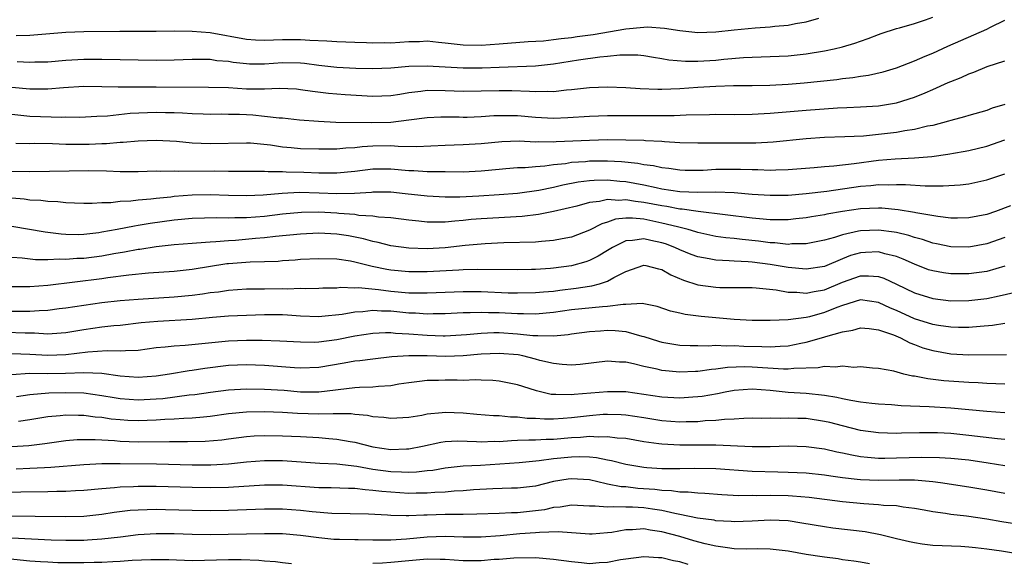
# Model space of a CAD drawing. Units: inches. Extents: x 2607000 to 2610000, y 1479000 to 1482000.
# Drawn here: x 2607924 to 2608033, y 1479228 to 1479288 of the extents above; entities that cross this region are included whole.
import ezdxf

# ---------------------------------------------------------------- set-up
doc = ezdxf.new("R2010")
doc.units = ezdxf.units.IN
doc.header["$MEASUREMENT"] = 0
doc.layers.add('LD26071479_2ft', color=236, linetype='Continuous')

msp = doc.modelspace()

# ---------------------------------------------------------------- linework, layer by layer
at = {"layer": 'LD26071479_2ft'}
for points, elevation in [([(2607923, 1479280.77), (2607925, 1479280.59), (2607927, 1479280.58), (2607928.73, 1479280.73), (2607931, 1479280.87), (2607933, 1479280.85), (2607934.8, 1479280.8), (2607939, 1479280.81), (2607944.78, 1479280.78), (2607947, 1479280.71), (2607949, 1479280.59), (2607950.58, 1479280.58), (2607951, 1479280.56), (2607952.64, 1479280.64), (2607954.56, 1479280.56), (2607955, 1479280.52), (2607956.31, 1479280.31), (2607958.09, 1479280.09), (2607959.95, 1479279.95), (2607963, 1479279.75), (2607965, 1479279.84), (2607966, 1479280), (2607967, 1479280.18), (2607968.33, 1479280.33), (2607969, 1479280.43), (2607971, 1479280.41), (2607973, 1479280.33), (2607975, 1479280.36), (2607977, 1479280.41), (2607978.39, 1479280.39), (2607980.33, 1479280.33), (2607981, 1479280.27), (2607982.31, 1479280.31), (2607983, 1479280.29), (2607984.45, 1479280.45), (2607985, 1479280.49), (2607987, 1479280.72), (2607989, 1479280.8), (2607991, 1479280.73), (2607992.62, 1479280.62), (2607994.55, 1479280.55), (2607995, 1479280.55), (2607997, 1479280.62), (2607999, 1479280.77), (2608001, 1479280.89), (2608002.93, 1479280.93), (2608005, 1479280.94), (2608006.98, 1479280.98), (2608009, 1479281.08), (2608010.77, 1479281.23), (2608012.59, 1479281.41), (2608014.39, 1479281.61), (2608015, 1479281.71), (2608016.17, 1479281.83), (2608017, 1479281.97), (2608017.9, 1479282.1), (2608019.53, 1479282.47), (2608021, 1479282.91), (2608023, 1479283.68), (2608024.18, 1479284.18), (2608025, 1479284.54), (2608026.68, 1479285.32), (2608031, 1479287.19), (2608031.41, 1479287.41), (2608033, 1479288.18)], 10066), ([(2607923.5, 1479286.5), (2607925, 1479286.52), (2607929, 1479286.85), (2607931, 1479286.94), (2607934.98, 1479286.98), (2607939, 1479286.96), (2607941, 1479286.99), (2607943, 1479286.98), (2607945, 1479286.81), (2607949, 1479286.07), (2607950, 1479286), (2607951, 1479285.95), (2607952, 1479286), (2607953, 1479286.03), (2607955, 1479286.05), (2607956.03, 1479285.97), (2607957.9, 1479285.9), (2607959, 1479285.81), (2607961, 1479285.74), (2607962.29, 1479285.71), (2607963, 1479285.67), (2607964.3, 1479285.7), (2607965, 1479285.69), (2607967, 1479285.82), (2607968.17, 1479285.83), (2607969, 1479285.88), (2607970.26, 1479285.74), (2607971, 1479285.69), (2607973, 1479285.46), (2607975, 1479285.42), (2607977, 1479285.55), (2607980.19, 1479285.81), (2607981.91, 1479285.91), (2607983, 1479286.03), (2607983.84, 1479286.16), (2607985, 1479286.26), (2607985.64, 1479286.36), (2607987.41, 1479286.59), (2607991, 1479287.23), (2607993, 1479287.42), (2607993.43, 1479287.43), (2607995.31, 1479287.31), (2607997, 1479287.04), (2607999, 1479286.81), (2608001, 1479286.88), (2608003, 1479287.11), (2608005.33, 1479287.33), (2608007, 1479287.44), (2608007.5, 1479287.5), (2608009, 1479287.64), (2608009.8, 1479287.8), (2608011, 1479288), (2608012.4, 1479288.4)], 10062), ([(2607923.61, 1479283.61), (2607925, 1479283.53), (2607925.55, 1479283.55), (2607927, 1479283.58), (2607929, 1479283.76), (2607931, 1479283.88), (2607933, 1479283.88), (2607935, 1479283.83), (2607939, 1479283.77), (2607941, 1479283.8), (2607943, 1479283.87), (2607943.85, 1479283.85), (2607945, 1479283.85), (2607945.73, 1479283.73), (2607947, 1479283.63), (2607947.53, 1479283.53), (2607949, 1479283.37), (2607949.35, 1479283.35), (2607951, 1479283.34), (2607953, 1479283.48), (2607955, 1479283.45), (2607955.42, 1479283.42), (2607957, 1479283.21), (2607959, 1479282.99), (2607961.13, 1479282.87), (2607963, 1479282.82), (2607965, 1479282.9), (2607967, 1479283.07), (2607969, 1479283.13), (2607973, 1479282.89), (2607975.1, 1479282.9), (2607977, 1479282.98), (2607981, 1479283.12), (2607983, 1479283.33), (2607985.78, 1479283.78), (2607988.14, 1479284.14), (2607989, 1479284.2), (2607990.36, 1479284.36), (2607992.34, 1479284.34), (2607993, 1479284.27), (2607994.08, 1479284.08), (2607995, 1479283.95), (2607995.79, 1479283.79), (2607997.64, 1479283.64), (2607999, 1479283.66), (2608001, 1479283.77), (2608001.88, 1479283.88), (2608004.05, 1479284.05), (2608005, 1479284.1), (2608007, 1479284.15), (2608009, 1479284.25), (2608011, 1479284.46), (2608013, 1479284.78), (2608014.07, 1479285), (2608015, 1479285.22), (2608016.38, 1479285.62), (2608017, 1479285.87), (2608017.85, 1479286.15), (2608019, 1479286.61), (2608019.29, 1479286.71), (2608021, 1479287.26), (2608021.34, 1479287.34), (2608023, 1479287.83), (2608024.22, 1479288.22), (2608025, 1479288.51)], 10064), ([(2607923, 1479277.76), (2607924.36, 1479277.64), (2607925, 1479277.57), (2607928.56, 1479277.44), (2607929, 1479277.46), (2607930.55, 1479277.45), (2607932.43, 1479277.57), (2607933.6, 1479277.6), (2607936.12, 1479277.88), (2607938.04, 1479277.96), (2607939, 1479277.99), (2607940.04, 1479277.96), (2607941, 1479277.95), (2607941.92, 1479277.92), (2607943, 1479277.84), (2607944.2, 1479277.8), (2607945, 1479277.78), (2607946.2, 1479277.8), (2607947, 1479277.79), (2607948.23, 1479277.77), (2607949, 1479277.73), (2607949.7, 1479277.7), (2607951, 1479277.57), (2607952.63, 1479277.37), (2607953, 1479277.35), (2607954.86, 1479277.14), (2607956.98, 1479276.98), (2607958.9, 1479276.9), (2607962.85, 1479276.85), (2607965, 1479276.9), (2607967, 1479277.14), (2607969, 1479277.42), (2607970.53, 1479277.47), (2607972.54, 1479277.46), (2607973, 1479277.45), (2607973.46, 1479277.45), (2607975, 1479277.53), (2607976.38, 1479277.62), (2607977, 1479277.64), (2607979, 1479277.61), (2607981, 1479277.44), (2607983, 1479277.33), (2607984.61, 1479277.39), (2607987, 1479277.55), (2607989, 1479277.63), (2607994.39, 1479277.61), (2607996.38, 1479277.62), (2607997.7, 1479277.7), (2608000.27, 1479277.73), (2608001, 1479277.76), (2608003, 1479277.75), (2608005, 1479277.77), (2608007, 1479277.89), (2608011, 1479278.21), (2608014.46, 1479278.46), (2608015.5, 1479278.5), (2608017, 1479278.58), (2608019, 1479278.71), (2608021, 1479279.02), (2608023, 1479279.65), (2608024.15, 1479280.15), (2608025, 1479280.5), (2608026.73, 1479281.27), (2608027, 1479281.4), (2608028.16, 1479281.84), (2608029, 1479282.25), (2608029.57, 1479282.43), (2608031.04, 1479283.04), (2608033, 1479283.68)], 10068), ([(2608033, 1479278.84), (2608031.58, 1479278.42), (2608031, 1479278.19), (2608029, 1479277.62), (2608028.53, 1479277.47), (2608027, 1479277.08), (2608026.75, 1479277), (2608025, 1479276.53), (2608024.43, 1479276.43), (2608023, 1479276.07), (2608021.92, 1479275.92), (2608021, 1479275.75), (2608019, 1479275.51), (2608017.35, 1479275.35), (2608015.25, 1479275.25), (2608013, 1479275.18), (2608011, 1479275.04), (2608007.32, 1479274.68), (2608005.42, 1479274.58), (2608003.45, 1479274.55), (2607999.44, 1479274.56), (2607999, 1479274.55), (2607997, 1479274.61), (2607995.3, 1479274.7), (2607995, 1479274.73), (2607993.18, 1479274.82), (2607993, 1479274.84), (2607991, 1479274.9), (2607989, 1479274.92), (2607987, 1479274.87), (2607983.29, 1479274.71), (2607983, 1479274.67), (2607981.29, 1479274.71), (2607981, 1479274.69), (2607979.22, 1479274.78), (2607977.28, 1479274.72), (2607975, 1479274.5), (2607973, 1479274.37), (2607971, 1479274.32), (2607967.84, 1479274.16), (2607965.82, 1479274.18), (2607965, 1479274.25), (2607963, 1479274.24), (2607961.83, 1479274.17), (2607961, 1479274.06), (2607959.99, 1479274.01), (2607959, 1479273.91), (2607957, 1479273.89), (2607955, 1479273.95), (2607953.95, 1479274.05), (2607953, 1479274.13), (2607951.67, 1479274.33), (2607949.45, 1479274.55), (2607949, 1479274.57), (2607945, 1479274.48), (2607943, 1479274.56), (2607941.27, 1479274.73), (2607939, 1479274.87), (2607937, 1479274.8), (2607935.36, 1479274.64), (2607935, 1479274.63), (2607933.51, 1479274.49), (2607933, 1479274.49), (2607931.58, 1479274.42), (2607929, 1479274.43), (2607927.51, 1479274.49), (2607925.49, 1479274.51), (2607925, 1479274.5), (2607923.47, 1479274.53)], 10070), ([(2607923, 1479271.45), (2607925, 1479271.43), (2607931.55, 1479271.55), (2607933.5, 1479271.5), (2607935, 1479271.41), (2607937, 1479271.42), (2607939, 1479271.49), (2607939.47, 1479271.47), (2607941, 1479271.49), (2607941.46, 1479271.46), (2607945.49, 1479271.49), (2607947, 1479271.47), (2607949, 1479271.46), (2607949.45, 1479271.45), (2607951, 1479271.46), (2607951.42, 1479271.42), (2607953, 1479271.42), (2607953.39, 1479271.39), (2607955.36, 1479271.36), (2607957, 1479271.29), (2607959, 1479271.27), (2607961, 1479271.46), (2607963, 1479271.72), (2607965, 1479271.73), (2607967, 1479271.53), (2607967.53, 1479271.52), (2607969, 1479271.42), (2607969.44, 1479271.44), (2607971, 1479271.41), (2607973, 1479271.4), (2607975, 1479271.49), (2607977, 1479271.69), (2607977.74, 1479271.74), (2607979, 1479271.85), (2607979.88, 1479271.88), (2607981, 1479271.98), (2607982.05, 1479272.05), (2607983, 1479272.19), (2607984.32, 1479272.32), (2607985, 1479272.44), (2607986.55, 1479272.55), (2607987, 1479272.61), (2607989, 1479272.61), (2607990.52, 1479272.52), (2607992.34, 1479272.34), (2607993, 1479272.21), (2607994.08, 1479272.08), (2607995, 1479271.87), (2607995.79, 1479271.79), (2607997, 1479271.6), (2607997.58, 1479271.58), (2607999, 1479271.56), (2607999.58, 1479271.58), (2608001, 1479271.67), (2608003, 1479271.7), (2608003.7, 1479271.7), (2608005, 1479271.64), (2608005.65, 1479271.65), (2608007, 1479271.59), (2608007.62, 1479271.62), (2608009, 1479271.65), (2608011.88, 1479271.88), (2608013, 1479271.99), (2608014.06, 1479272.06), (2608016.3, 1479272.3), (2608019, 1479272.67), (2608020.83, 1479272.83), (2608023, 1479272.95), (2608024.91, 1479273.09), (2608026.67, 1479273.33), (2608028.37, 1479273.63), (2608029, 1479273.76), (2608031, 1479274.23), (2608033, 1479274.94)], 10072), ([(2607923, 1479268.5), (2607924.39, 1479268.39), (2607925, 1479268.29), (2607926.24, 1479268.24), (2607927, 1479268.13), (2607928.1, 1479268.1), (2607929, 1479267.98), (2607929.97, 1479267.97), (2607931, 1479267.92), (2607931.91, 1479267.91), (2607933, 1479268), (2607934, 1479268), (2607935, 1479268.13), (2607936.19, 1479268.19), (2607937, 1479268.3), (2607938.41, 1479268.41), (2607939, 1479268.49), (2607940.63, 1479268.63), (2607941, 1479268.68), (2607943, 1479268.83), (2607945, 1479268.87), (2607947, 1479268.8), (2607949, 1479268.76), (2607950.84, 1479268.85), (2607952.97, 1479269.03), (2607954.88, 1479269.12), (2607957.06, 1479269.06), (2607959, 1479268.98), (2607960.97, 1479269.03), (2607962.85, 1479269.15), (2607963, 1479269.17), (2607965, 1479269.16), (2607966.59, 1479269), (2607969, 1479268.73), (2607971, 1479268.62), (2607972.63, 1479268.63), (2607974.73, 1479268.73), (2607977, 1479268.88), (2607979, 1479269.04), (2607981.37, 1479269.37), (2607983, 1479269.7), (2607984.05, 1479269.95), (2607985.73, 1479270.27), (2607987, 1479270.43), (2607987.52, 1479270.48), (2607989, 1479270.49), (2607990.34, 1479270.34), (2607991, 1479270.3), (2607993, 1479269.95), (2607994.36, 1479269.64), (2607995, 1479269.52), (2607997, 1479269.22), (2607999, 1479269.14), (2608001, 1479269.16), (2608003, 1479269.1), (2608005, 1479268.93), (2608007, 1479268.79), (2608009, 1479268.81), (2608010.99, 1479268.99), (2608013.26, 1479269.26), (2608017, 1479269.79), (2608018.13, 1479269.87), (2608019, 1479269.98), (2608020.05, 1479269.95), (2608021, 1479270), (2608021.99, 1479269.99), (2608024.16, 1479269.84), (2608025, 1479269.85), (2608026.17, 1479269.83), (2608028.05, 1479269.95), (2608029, 1479270.07), (2608031, 1479270.49), (2608033, 1479271.18)], 10074), ([(2608033.62, 1479267.62), (2608031.95, 1479267), (2608031, 1479266.67), (2608029, 1479266.28), (2608027.74, 1479266.26), (2608027, 1479266.27), (2608025.56, 1479266.44), (2608023.14, 1479266.86), (2608023, 1479266.89), (2608021.19, 1479267.19), (2608019.36, 1479267.36), (2608019, 1479267.36), (2608017, 1479267.28), (2608015, 1479267), (2608013.29, 1479266.71), (2608013, 1479266.63), (2608011.59, 1479266.41), (2608011, 1479266.3), (2608009.83, 1479266.17), (2608009, 1479266.08), (2608007.94, 1479266.06), (2608007, 1479266.08), (2608005.82, 1479266.18), (2608005, 1479266.27), (2607999.01, 1479266.99), (2607997.25, 1479267.25), (2607997, 1479267.25), (2607995.54, 1479267.54), (2607995, 1479267.61), (2607993, 1479268.01), (2607992.1, 1479268.1), (2607991, 1479268.3), (2607990.23, 1479268.23), (2607989, 1479268.32), (2607988.11, 1479268.11), (2607987, 1479267.99), (2607985.6, 1479267.6), (2607983.02, 1479266.98), (2607981.35, 1479266.65), (2607979.55, 1479266.45), (2607975, 1479266.19), (2607973.9, 1479266.1), (2607973, 1479266), (2607972.06, 1479265.94), (2607971, 1479265.8), (2607970.17, 1479265.83), (2607969, 1479265.8), (2607968.08, 1479265.92), (2607967, 1479266.02), (2607965, 1479266.28), (2607963.63, 1479266.37), (2607963, 1479266.47), (2607961.43, 1479266.57), (2607961, 1479266.65), (2607959.22, 1479266.78), (2607959, 1479266.81), (2607957, 1479266.92), (2607955.1, 1479266.9), (2607953, 1479266.71), (2607951, 1479266.45), (2607949, 1479266.29), (2607947.72, 1479266.28), (2607947, 1479266.24), (2607945.72, 1479266.28), (2607943, 1479266.23), (2607941, 1479266.04), (2607938.33, 1479265.67), (2607937, 1479265.44), (2607936.61, 1479265.39), (2607934.67, 1479265), (2607933, 1479264.69), (2607932.64, 1479264.64), (2607931, 1479264.44), (2607930.43, 1479264.43), (2607929, 1479264.45), (2607928.48, 1479264.48), (2607926.7, 1479264.7), (2607923, 1479265.32)], 10076), ([(2608033, 1479264.1), (2608031, 1479263.41), (2608029, 1479263.06), (2608027, 1479263.08), (2608025.42, 1479263.42), (2608025, 1479263.49), (2608023.88, 1479263.88), (2608023, 1479264.11), (2608022.35, 1479264.35), (2608021, 1479264.66), (2608020.72, 1479264.72), (2608019, 1479264.94), (2608017, 1479264.86), (2608016.8, 1479264.8), (2608015, 1479264.42), (2608014.13, 1479264.13), (2608013, 1479263.83), (2608011, 1479263.43), (2608009.4, 1479263.4), (2608009, 1479263.36), (2608007.53, 1479263.53), (2608007, 1479263.53), (2608005.71, 1479263.71), (2608003.89, 1479263.89), (2608003, 1479264), (2608002.09, 1479264.09), (2608001, 1479264.24), (2607999, 1479264.67), (2607998.76, 1479264.76), (2607997.92, 1479265), (2607996.72, 1479265.28), (2607995, 1479265.72), (2607993, 1479266.13), (2607991.74, 1479266.26), (2607991, 1479266.25), (2607989.87, 1479266.13), (2607989, 1479265.81), (2607988.37, 1479265.63), (2607987, 1479264.92), (2607985, 1479264.17), (2607983.98, 1479263.98), (2607983, 1479263.77), (2607981.67, 1479263.67), (2607981, 1479263.6), (2607977.51, 1479263.51), (2607975.42, 1479263.42), (2607973.23, 1479263.23), (2607971.02, 1479262.98), (2607969, 1479262.87), (2607967, 1479262.93), (2607965, 1479263.2), (2607963.57, 1479263.57), (2607963, 1479263.66), (2607961.96, 1479263.96), (2607960.29, 1479264.29), (2607959, 1479264.5), (2607957, 1479264.59), (2607955, 1479264.5), (2607952.23, 1479264.23), (2607951, 1479264.07), (2607950, 1479264), (2607947.8, 1479263.8), (2607947, 1479263.76), (2607945.62, 1479263.62), (2607945, 1479263.6), (2607943.48, 1479263.48), (2607943, 1479263.47), (2607941, 1479263.31), (2607939, 1479263.08), (2607937.21, 1479262.79), (2607937, 1479262.77), (2607935.51, 1479262.49), (2607934.3, 1479262.3), (2607933, 1479262.05), (2607931, 1479261.8), (2607930.22, 1479261.78), (2607929, 1479261.68), (2607928.28, 1479261.72), (2607927, 1479261.66), (2607925.65, 1479261.65), (2607924.18, 1479261.82), (2607923, 1479261.9)], 10078), ([(2608033, 1479260.93), (2608031, 1479260.37), (2608029, 1479260.09), (2608027, 1479260.08), (2608026.19, 1479260.19), (2608025, 1479260.41), (2608024.55, 1479260.55), (2608023, 1479261.15), (2608021.73, 1479261.73), (2608021, 1479262), (2608019.69, 1479262.31), (2608019, 1479262.52), (2608017.56, 1479262.44), (2608017, 1479262.43), (2608015.89, 1479262.11), (2608015, 1479261.77), (2608013, 1479260.92), (2608011, 1479260.6), (2608009, 1479260.79), (2608007, 1479261.14), (2608005, 1479261.38), (2608004.58, 1479261.42), (2608003, 1479261.49), (2608002.46, 1479261.54), (2608001, 1479261.59), (2608000.25, 1479261.75), (2607999, 1479261.96), (2607998.24, 1479262.24), (2607997, 1479262.75), (2607996.46, 1479263), (2607995.41, 1479263.41), (2607995, 1479263.54), (2607993.78, 1479263.78), (2607993, 1479263.97), (2607991.77, 1479263.77), (2607991, 1479263.75), (2607989.54, 1479263), (2607989, 1479262.66), (2607987.96, 1479262.04), (2607987, 1479261.58), (2607986.57, 1479261.43), (2607985, 1479260.99), (2607983, 1479260.72), (2607982.69, 1479260.69), (2607981, 1479260.58), (2607980.57, 1479260.57), (2607979, 1479260.55), (2607974.56, 1479260.56), (2607973, 1479260.53), (2607972.51, 1479260.51), (2607969, 1479260.32), (2607967, 1479260.3), (2607965, 1479260.5), (2607964.56, 1479260.56), (2607962.91, 1479260.91), (2607961, 1479261.39), (2607960.51, 1479261.49), (2607959, 1479261.72), (2607957, 1479261.77), (2607955, 1479261.67), (2607954.39, 1479261.61), (2607953, 1479261.52), (2607952.53, 1479261.47), (2607951, 1479261.42), (2607949.4, 1479261.4), (2607947, 1479261.21), (2607946.81, 1479261.19), (2607943, 1479260.56), (2607941, 1479260.36), (2607938.17, 1479260.17), (2607935.96, 1479259.96), (2607933.65, 1479259.65), (2607933, 1479259.54), (2607927, 1479258.81), (2607925, 1479258.64), (2607923, 1479258.66)], 10080), ([(2607923, 1479255.95), (2607923.96, 1479255.96), (2607925, 1479255.95), (2607926.05, 1479256.05), (2607927, 1479256.07), (2607928.25, 1479256.25), (2607929, 1479256.33), (2607931, 1479256.63), (2607933, 1479256.91), (2607935, 1479257.14), (2607937, 1479257.3), (2607941, 1479257.53), (2607943, 1479257.73), (2607944.13, 1479257.87), (2607945, 1479258.01), (2607945.89, 1479258.11), (2607947, 1479258.29), (2607949, 1479258.42), (2607949.56, 1479258.44), (2607951, 1479258.44), (2607953, 1479258.46), (2607953.55, 1479258.45), (2607955, 1479258.49), (2607955.52, 1479258.48), (2607957, 1479258.52), (2607957.46, 1479258.54), (2607959, 1479258.56), (2607959.4, 1479258.6), (2607961, 1479258.56), (2607961.42, 1479258.58), (2607963.63, 1479258.37), (2607965, 1479258.18), (2607967, 1479257.99), (2607968.02, 1479257.98), (2607969, 1479257.99), (2607971, 1479258.08), (2607973, 1479258.13), (2607975, 1479258.12), (2607978, 1479258), (2607979, 1479257.99), (2607981, 1479258.01), (2607981.9, 1479258.1), (2607983, 1479258.19), (2607983.71, 1479258.29), (2607985.5, 1479258.5), (2607987, 1479258.74), (2607987.24, 1479258.76), (2607988.1, 1479259), (2607989, 1479259.29), (2607989.69, 1479259.69), (2607991, 1479260.35), (2607993, 1479261.05), (2607993.24, 1479261), (2607994.63, 1479260.63), (2607995, 1479260.56), (2607995.99, 1479259.99), (2607997.39, 1479259.39), (2607999, 1479258.87), (2608001, 1479258.61), (2608001.41, 1479258.59), (2608005, 1479258.57), (2608005.44, 1479258.56), (2608007.67, 1479258.33), (2608009, 1479258.08), (2608009.94, 1479258.06), (2608011, 1479257.94), (2608011.86, 1479258.14), (2608013, 1479258.31), (2608015, 1479259.16), (2608017, 1479259.88), (2608017.89, 1479259.89), (2608019, 1479259.81), (2608019.6, 1479259.6), (2608021, 1479258.95), (2608023, 1479257.98), (2608025, 1479257.35), (2608027, 1479257.12), (2608029, 1479257.14), (2608031, 1479257.37), (2608032.36, 1479257.64), (2608033.97, 1479258.03)], 10082), ([(2608033, 1479254.58), (2608031.64, 1479254.36), (2608030.27, 1479254.27), (2608029, 1479254.14), (2608027.86, 1479254.14), (2608027, 1479254.17), (2608025.63, 1479254.37), (2608025, 1479254.48), (2608023, 1479255.12), (2608021, 1479256.04), (2608020.31, 1479256.31), (2608019, 1479256.93), (2608017, 1479257.2), (2608015, 1479256.6), (2608014.37, 1479256.37), (2608013, 1479255.8), (2608011.34, 1479255.34), (2608011, 1479255.26), (2608009, 1479255), (2608007, 1479254.92), (2608005, 1479254.94), (2608003, 1479255.02), (2607999.37, 1479255.37), (2607997.58, 1479255.58), (2607997, 1479255.73), (2607995.96, 1479255.96), (2607994.48, 1479256.48), (2607992.82, 1479256.82), (2607991, 1479256.71), (2607990.71, 1479256.71), (2607989, 1479256.47), (2607988.44, 1479256.44), (2607985, 1479256.09), (2607983, 1479255.8), (2607981, 1479255.62), (2607979.67, 1479255.67), (2607979, 1479255.67), (2607977, 1479255.78), (2607975.79, 1479255.79), (2607975, 1479255.82), (2607973.76, 1479255.76), (2607973, 1479255.76), (2607971, 1479255.67), (2607969.67, 1479255.67), (2607969, 1479255.64), (2607967.73, 1479255.73), (2607967, 1479255.74), (2607965, 1479255.95), (2607963.97, 1479255.97), (2607963, 1479256.05), (2607961.9, 1479255.9), (2607961, 1479255.86), (2607959.59, 1479255.59), (2607957.36, 1479255.36), (2607957, 1479255.35), (2607955, 1479255.42), (2607953.53, 1479255.53), (2607953, 1479255.54), (2607951, 1479255.54), (2607949, 1479255.48), (2607947, 1479255.39), (2607945.25, 1479255.25), (2607943, 1479255.05), (2607939.2, 1479254.8), (2607937.35, 1479254.65), (2607935, 1479254.39), (2607934.33, 1479254.33), (2607933, 1479254.18), (2607931, 1479253.89), (2607929, 1479253.57), (2607928.49, 1479253.51), (2607927, 1479253.43), (2607925.52, 1479253.52), (2607924.49, 1479253.51), (2607922.4, 1479253.6)], 10084), ([(2607923, 1479251.28), (2607925, 1479251.21), (2607927, 1479251.09), (2607929, 1479251.15), (2607931.44, 1479251.44), (2607933.59, 1479251.59), (2607935, 1479251.55), (2607935.61, 1479251.61), (2607937, 1479251.65), (2607939, 1479251.92), (2607940, 1479252), (2607941, 1479252.13), (2607942.2, 1479252.2), (2607947, 1479252.68), (2607949, 1479252.75), (2607950.75, 1479252.75), (2607952.69, 1479252.69), (2607955, 1479252.55), (2607956.53, 1479252.53), (2607957, 1479252.55), (2607959, 1479252.83), (2607961, 1479253.24), (2607963, 1479253.54), (2607964.4, 1479253.6), (2607965, 1479253.58), (2607965.52, 1479253.52), (2607967, 1479253.44), (2607969, 1479253.29), (2607970.77, 1479253.23), (2607971, 1479253.23), (2607973.36, 1479253.37), (2607975, 1479253.53), (2607976.41, 1479253.59), (2607977, 1479253.58), (2607979, 1479253.45), (2607980.73, 1479253.27), (2607981, 1479253.26), (2607981.28, 1479253.28), (2607983, 1479253.23), (2607984.63, 1479253.37), (2607985, 1479253.44), (2607987, 1479253.71), (2607988.2, 1479253.8), (2607989, 1479253.84), (2607989.82, 1479253.82), (2607991, 1479253.7), (2607992.8, 1479253.2), (2607993, 1479253.17), (2607994.63, 1479252.63), (2607995, 1479252.53), (2607997, 1479252.2), (2607998.15, 1479252.15), (2607999, 1479252.15), (2608000.12, 1479252.12), (2608001, 1479252.18), (2608002.12, 1479252.12), (2608003, 1479252.15), (2608004.09, 1479252.09), (2608006.06, 1479252.06), (2608007, 1479252), (2608008.09, 1479252.09), (2608009, 1479252.11), (2608010.41, 1479252.41), (2608011, 1479252.51), (2608012.93, 1479253.07), (2608013.15, 1479253.15), (2608015, 1479253.68), (2608016.14, 1479253.86), (2608017, 1479254.11), (2608017.96, 1479254.04), (2608019, 1479253.9), (2608020.67, 1479253.33), (2608021.44, 1479253), (2608022.45, 1479252.45), (2608023, 1479252.27), (2608023.91, 1479251.91), (2608025, 1479251.59), (2608027, 1479251.22), (2608029, 1479251.12), (2608033.17, 1479251.17)], 10086), ([(2608033, 1479247.89), (2608031, 1479247.96), (2608030.03, 1479248.03), (2608029, 1479248.07), (2608026.24, 1479248.24), (2608024.45, 1479248.45), (2608023, 1479248.75), (2608022.78, 1479248.78), (2608021.82, 1479249), (2608020.7, 1479249.3), (2608019, 1479249.61), (2608018.35, 1479249.65), (2608017, 1479249.78), (2608016.26, 1479249.74), (2608015, 1479249.87), (2608014.23, 1479249.77), (2608013, 1479249.85), (2608012.3, 1479249.7), (2608009.62, 1479249.62), (2608009, 1479249.53), (2608008.48, 1479249.52), (2608005, 1479249.77), (2608004.21, 1479249.79), (2608002.29, 1479249.71), (2608001, 1479249.53), (2608000.5, 1479249.5), (2607999, 1479249.28), (2607998.72, 1479249.28), (2607997, 1479249.19), (2607995, 1479249.38), (2607994.47, 1479249.53), (2607993, 1479249.84), (2607991.86, 1479250.14), (2607991, 1479250.31), (2607990.33, 1479250.33), (2607989, 1479250.43), (2607985.95, 1479250.05), (2607985, 1479249.99), (2607983.96, 1479250.04), (2607983, 1479250.16), (2607981.49, 1479250.51), (2607981, 1479250.65), (2607979.62, 1479251), (2607979.11, 1479251.11), (2607977, 1479251.29), (2607975, 1479251.2), (2607973, 1479251.01), (2607971.07, 1479250.93), (2607969, 1479251.01), (2607967, 1479251.03), (2607965.11, 1479250.89), (2607963, 1479250.65), (2607961.54, 1479250.46), (2607961, 1479250.41), (2607959.81, 1479250.19), (2607957, 1479249.72), (2607955, 1479249.65), (2607954.31, 1479249.69), (2607951, 1479249.94), (2607949, 1479250.01), (2607947, 1479249.93), (2607944.39, 1479249.61), (2607943, 1479249.4), (2607942.64, 1479249.36), (2607940.47, 1479249), (2607939, 1479248.78), (2607937, 1479248.61), (2607935, 1479248.76), (2607933, 1479249.04), (2607931, 1479249.13), (2607928.95, 1479249.05), (2607927, 1479249.02), (2607924.96, 1479249.04), (2607923, 1479248.91)], 10088), ([(2608033, 1479244.72), (2608031, 1479244.86), (2608027, 1479245.22), (2608024.62, 1479245.38), (2608021.49, 1479245.49), (2608020.42, 1479245.58), (2608019, 1479245.66), (2608018.27, 1479245.73), (2608017, 1479245.88), (2608015.95, 1479246.05), (2608015, 1479246.25), (2608014.4, 1479246.4), (2608013, 1479246.63), (2608011, 1479246.83), (2608009, 1479246.96), (2608007, 1479247.18), (2608005, 1479247.32), (2608003, 1479247.18), (2608002, 1479247), (2608001.18, 1479246.82), (2607999.48, 1479246.52), (2607999, 1479246.46), (2607998.43, 1479246.43), (2607997, 1479246.32), (2607995, 1479246.44), (2607993, 1479246.75), (2607991, 1479247.02), (2607989, 1479247.04), (2607985.28, 1479246.72), (2607985, 1479246.68), (2607983.25, 1479246.75), (2607983, 1479246.73), (2607982.75, 1479246.75), (2607981.12, 1479247.12), (2607979.6, 1479247.6), (2607979, 1479247.82), (2607977, 1479248.22), (2607976.29, 1479248.29), (2607975, 1479248.31), (2607974.35, 1479248.35), (2607973, 1479248.3), (2607972.32, 1479248.32), (2607971, 1479248.31), (2607970.28, 1479248.28), (2607969, 1479248.29), (2607968.17, 1479248.17), (2607967, 1479248.04), (2607965.87, 1479247.87), (2607965, 1479247.7), (2607963.63, 1479247.63), (2607963, 1479247.56), (2607961.52, 1479247.52), (2607961, 1479247.48), (2607957, 1479246.99), (2607955, 1479247), (2607953.16, 1479247.16), (2607951, 1479247.29), (2607949, 1479247.33), (2607947, 1479247.23), (2607945.03, 1479246.97), (2607943.29, 1479246.71), (2607942.65, 1479246.65), (2607939.73, 1479246.27), (2607939, 1479246.21), (2607937, 1479246.11), (2607935, 1479246.26), (2607934.36, 1479246.36), (2607933, 1479246.6), (2607931, 1479246.87), (2607929, 1479246.92), (2607927.11, 1479246.89), (2607925, 1479246.71), (2607923.55, 1479246.46)], 10090), ([(2608033, 1479241.74), (2608032.18, 1479241.82), (2608029, 1479242.21), (2608027, 1479242.4), (2608025.53, 1479242.47), (2608025, 1479242.49), (2608023.52, 1479242.48), (2608021.56, 1479242.44), (2608021, 1479242.41), (2608019, 1479242.48), (2608017, 1479242.76), (2608015, 1479243.25), (2608013.62, 1479243.62), (2608013, 1479243.76), (2608011, 1479244.06), (2608010.07, 1479244.07), (2608009, 1479244.13), (2608008.09, 1479244.09), (2608007, 1479244.12), (2608006.09, 1479244.09), (2608005, 1479244.1), (2608004.07, 1479244.07), (2608003, 1479243.99), (2608001.96, 1479243.96), (2608001, 1479243.84), (2607999.8, 1479243.8), (2607999, 1479243.71), (2607997.71, 1479243.71), (2607997, 1479243.67), (2607995, 1479243.83), (2607993, 1479244.16), (2607991, 1479244.45), (2607990.49, 1479244.49), (2607989, 1479244.52), (2607988.5, 1479244.5), (2607987, 1479244.38), (2607985, 1479244.14), (2607984.06, 1479244.06), (2607983, 1479244), (2607981.99, 1479243.99), (2607981, 1479244.06), (2607980.09, 1479244.09), (2607979, 1479244.24), (2607978.23, 1479244.23), (2607977, 1479244.36), (2607976.37, 1479244.37), (2607974.52, 1479244.52), (2607973, 1479244.67), (2607971, 1479244.74), (2607970.69, 1479244.69), (2607969, 1479244.54), (2607968.42, 1479244.42), (2607967, 1479244.2), (2607965, 1479244.07), (2607964.2, 1479244.2), (2607963, 1479244.27), (2607962.41, 1479244.41), (2607961, 1479244.52), (2607960.58, 1479244.58), (2607959, 1479244.58), (2607958.61, 1479244.61), (2607957, 1479244.56), (2607954.64, 1479244.64), (2607953, 1479244.75), (2607951, 1479244.8), (2607949, 1479244.77), (2607947, 1479244.59), (2607945, 1479244.3), (2607944.24, 1479244.24), (2607943, 1479244.1), (2607942.07, 1479244.07), (2607941, 1479243.99), (2607939.95, 1479243.95), (2607939, 1479243.88), (2607937, 1479243.81), (2607935.86, 1479243.86), (2607935, 1479243.91), (2607934.01, 1479244.01), (2607933, 1479244.18), (2607932.24, 1479244.24), (2607931, 1479244.42), (2607930.4, 1479244.4), (2607929, 1479244.45), (2607928.37, 1479244.37), (2607927, 1479244.26), (2607925, 1479243.93), (2607923.75, 1479243.75)], 10092), ([(2607923, 1479240.97), (2607924.9, 1479241.1), (2607926.69, 1479241.31), (2607929, 1479241.63), (2607930.26, 1479241.74), (2607931, 1479241.76), (2607932.24, 1479241.76), (2607933, 1479241.7), (2607934.37, 1479241.63), (2607935, 1479241.57), (2607937, 1479241.5), (2607940.49, 1479241.51), (2607941, 1479241.52), (2607942.49, 1479241.51), (2607944.44, 1479241.56), (2607946.27, 1479241.73), (2607947, 1479241.84), (2607949, 1479242.1), (2607949.84, 1479242.16), (2607951, 1479242.21), (2607953, 1479242.17), (2607955, 1479242.08), (2607957, 1479241.97), (2607958.14, 1479241.86), (2607959, 1479241.8), (2607960.48, 1479241.52), (2607961, 1479241.45), (2607963, 1479240.95), (2607965, 1479240.66), (2607966.71, 1479240.71), (2607967, 1479240.71), (2607968.49, 1479241), (2607970.54, 1479241.46), (2607971, 1479241.52), (2607972.41, 1479241.59), (2607974.46, 1479241.54), (2607975, 1479241.5), (2607976.45, 1479241.55), (2607977, 1479241.54), (2607978.35, 1479241.65), (2607979, 1479241.66), (2607980.27, 1479241.73), (2607981, 1479241.72), (2607982.21, 1479241.79), (2607983, 1479241.8), (2607985, 1479241.96), (2607985.99, 1479242.01), (2607987, 1479242.12), (2607987.94, 1479242.06), (2607989, 1479242.1), (2607990.06, 1479241.94), (2607991, 1479241.88), (2607993, 1479241.53), (2607994.68, 1479241.32), (2607995, 1479241.26), (2607997, 1479241.15), (2608001, 1479241.15), (2608005, 1479240.98), (2608007, 1479240.99), (2608009, 1479241.04), (2608011, 1479240.99), (2608013, 1479240.72), (2608014.38, 1479240.38), (2608015, 1479240.27), (2608016.04, 1479240.04), (2608017, 1479239.88), (2608017.79, 1479239.79), (2608019, 1479239.7), (2608019.69, 1479239.69), (2608021, 1479239.71), (2608023.8, 1479239.8), (2608025.76, 1479239.76), (2608027, 1479239.68), (2608029, 1479239.48), (2608031.16, 1479239.16), (2608033, 1479238.86)], 10094), ([(2607923.49, 1479238.51), (2607925, 1479238.56), (2607926.65, 1479238.65), (2607927.33, 1479238.67), (2607931.01, 1479238.99), (2607933, 1479239.09), (2607935, 1479239.11), (2607939.05, 1479239.05), (2607943, 1479238.96), (2607945.05, 1479238.95), (2607947, 1479239.06), (2607949, 1479239.28), (2607951, 1479239.44), (2607953, 1479239.41), (2607957.14, 1479239.14), (2607959, 1479239.04), (2607961.22, 1479238.78), (2607963, 1479238.46), (2607965, 1479238.19), (2607966.18, 1479238.18), (2607967, 1479238.13), (2607967.84, 1479238.16), (2607969, 1479238.31), (2607969.63, 1479238.37), (2607971, 1479238.62), (2607973, 1479238.82), (2607974.92, 1479238.92), (2607979.22, 1479239.22), (2607981.42, 1479239.42), (2607983, 1479239.63), (2607985, 1479239.83), (2607985.87, 1479239.87), (2607987, 1479239.83), (2607987.77, 1479239.77), (2607989, 1479239.51), (2607989.44, 1479239.44), (2607991, 1479239), (2607993, 1479238.68), (2607993.35, 1479238.65), (2607995, 1479238.54), (2607995.47, 1479238.53), (2607997, 1479238.54), (2607998.58, 1479238.58), (2608001, 1479238.54), (2608005, 1479238.24), (2608007.84, 1479238.16), (2608009, 1479238.14), (2608011, 1479238.05), (2608013, 1479237.83), (2608013.71, 1479237.71), (2608015, 1479237.54), (2608016.64, 1479237.36), (2608017, 1479237.31), (2608019, 1479237.23), (2608021.29, 1479237.29), (2608023, 1479237.28), (2608025, 1479237.11), (2608025.85, 1479237), (2608029, 1479236.52), (2608031, 1479236.17), (2608033, 1479235.79)], 10096), ([(2608035, 1479232.26), (2608032.65, 1479232.65), (2608031, 1479232.94), (2608028.73, 1479233.27), (2608027, 1479233.46), (2608026.43, 1479233.56), (2608025, 1479233.74), (2608024.07, 1479233.93), (2608023, 1479234.12), (2608021.74, 1479234.26), (2608021, 1479234.39), (2608019.56, 1479234.44), (2608019, 1479234.52), (2608017.39, 1479234.61), (2608015, 1479234.86), (2608011.32, 1479235.32), (2608009.48, 1479235.48), (2608009, 1479235.51), (2608007, 1479235.56), (2608005.53, 1479235.53), (2608005, 1479235.54), (2608003.53, 1479235.53), (2608001.63, 1479235.63), (2607999.78, 1479235.78), (2607999, 1479235.81), (2607997.93, 1479235.93), (2607997, 1479235.93), (2607996.08, 1479236.08), (2607995, 1479236.09), (2607994.21, 1479236.21), (2607992.33, 1479236.33), (2607991, 1479236.49), (2607990.51, 1479236.51), (2607989, 1479236.82), (2607988.83, 1479236.83), (2607987, 1479237.28), (2607985, 1479237.41), (2607984.63, 1479237.37), (2607983, 1479237.09), (2607981, 1479236.58), (2607979, 1479236.35), (2607978.35, 1479236.35), (2607976.29, 1479236.29), (2607974.16, 1479236.16), (2607973, 1479236.06), (2607972.02, 1479236.02), (2607971, 1479235.92), (2607969.88, 1479235.88), (2607969, 1479235.81), (2607967.81, 1479235.81), (2607967, 1479235.78), (2607965, 1479235.91), (2607963.99, 1479235.99), (2607963, 1479236.12), (2607962.16, 1479236.16), (2607961, 1479236.31), (2607960.31, 1479236.31), (2607958.39, 1479236.39), (2607957, 1479236.41), (2607953, 1479236.7), (2607951, 1479236.7), (2607947, 1479236.44), (2607945, 1479236.4), (2607943, 1479236.43), (2607939, 1479236.54), (2607937, 1479236.54), (2607936.5, 1479236.5), (2607935, 1479236.46), (2607934.39, 1479236.39), (2607933, 1479236.29), (2607931, 1479236.11), (2607930.07, 1479236.07), (2607929, 1479236), (2607927.99, 1479235.99), (2607927, 1479235.95), (2607921, 1479235.87)], 10098), ([(2608034.85, 1479229), (2608032.63, 1479229.37), (2608031, 1479229.62), (2608029.74, 1479229.74), (2608029, 1479229.83), (2608028.11, 1479229.89), (2608026.03, 1479229.97), (2608025, 1479230.03), (2608023.83, 1479230.17), (2608023, 1479230.3), (2608022.43, 1479230.43), (2608021, 1479230.74), (2608019.95, 1479231), (2608019.21, 1479231.21), (2608017.52, 1479231.52), (2608013.95, 1479231.95), (2608013, 1479232.08), (2608010.5, 1479232.5), (2608009, 1479232.73), (2608007, 1479232.81), (2608005, 1479232.71), (2608003, 1479232.64), (2608002.67, 1479232.67), (2608001, 1479232.75), (2608000.8, 1479232.8), (2607998.95, 1479233.05), (2607997, 1479233.46), (2607996.46, 1479233.54), (2607995, 1479233.88), (2607993.98, 1479234.02), (2607993, 1479234.18), (2607991.74, 1479234.26), (2607991, 1479234.26), (2607989.69, 1479234.31), (2607989, 1479234.24), (2607987.62, 1479234.38), (2607987, 1479234.36), (2607985, 1479234.47), (2607983.74, 1479234.26), (2607983, 1479234.22), (2607982.02, 1479233.98), (2607981, 1479233.84), (2607979, 1479233.63), (2607978.37, 1479233.63), (2607977, 1479233.56), (2607974.53, 1479233.47), (2607973, 1479233.46), (2607972.55, 1479233.45), (2607971, 1479233.45), (2607969, 1479233.37), (2607968.63, 1479233.37), (2607967, 1479233.29), (2607966.69, 1479233.31), (2607965, 1479233.33), (2607964.63, 1479233.37), (2607962.53, 1479233.47), (2607958.45, 1479233.55), (2607956.27, 1479233.73), (2607955, 1479233.88), (2607953, 1479234.04), (2607951, 1479234.05), (2607947, 1479233.88), (2607945, 1479233.85), (2607943, 1479233.9), (2607940.02, 1479233.98), (2607939, 1479234), (2607938.02, 1479233.98), (2607937, 1479233.93), (2607936.13, 1479233.87), (2607934.35, 1479233.65), (2607933, 1479233.44), (2607931, 1479233.23), (2607929, 1479233.18), (2607918.72, 1479233.28)], 10100), ([(2608018, 1479228), (2608017, 1479228.18), (2608016.28, 1479228.28), (2608015, 1479228.43), (2608014.53, 1479228.53), (2608013, 1479228.72), (2608012.77, 1479228.77), (2608011, 1479229.03), (2608009, 1479229.37), (2608007, 1479229.59), (2608005.63, 1479229.63), (2608004.39, 1479229.61), (2608003, 1479229.66), (2608002.26, 1479229.74), (2608001, 1479229.94), (2607999.8, 1479230.2), (2607998.54, 1479230.54), (2607997.01, 1479231.01), (2607995, 1479231.54), (2607993.7, 1479231.7), (2607993, 1479231.85), (2607991.76, 1479231.76), (2607991, 1479231.75), (2607989.47, 1479231.47), (2607989, 1479231.41), (2607987.27, 1479231.27), (2607987, 1479231.26), (2607983.53, 1479231.53), (2607981.47, 1479231.47), (2607981, 1479231.41), (2607979.29, 1479231.29), (2607977.1, 1479231.1), (2607975, 1479230.93), (2607973, 1479230.93), (2607971, 1479231), (2607969, 1479230.93), (2607966.73, 1479230.73), (2607965, 1479230.62), (2607963.38, 1479230.62), (2607963, 1479230.61), (2607961.36, 1479230.64), (2607961, 1479230.64), (2607959.31, 1479230.69), (2607958.68, 1479230.68), (2607957, 1479230.85), (2607955, 1479231.12), (2607953, 1479231.29), (2607951, 1479231.32), (2607945, 1479231.2), (2607943, 1479231.24), (2607941, 1479231.31), (2607939, 1479231.32), (2607937, 1479231.19), (2607935.06, 1479230.94), (2607933, 1479230.71), (2607931.41, 1479230.59), (2607931, 1479230.58), (2607929, 1479230.56), (2607927.38, 1479230.62), (2607923, 1479230.84)], 10102), ([(2607953.98, 1479227.98), (2607953, 1479228.09), (2607952.21, 1479228.21), (2607951, 1479228.29), (2607950.36, 1479228.36), (2607948.43, 1479228.43), (2607947, 1479228.43), (2607944.34, 1479228.34), (2607943, 1479228.33), (2607940.42, 1479228.42), (2607938.43, 1479228.43), (2607936.34, 1479228.34), (2607935, 1479228.23), (2607934.21, 1479228.21), (2607933, 1479228.14), (2607932.13, 1479228.13), (2607931, 1479228.1), (2607929, 1479228.09), (2607928.11, 1479228.11), (2607927, 1479228.15), (2607926.2, 1479228.2), (2607925, 1479228.29), (2607922.55, 1479228.55)], 10104), ([(2607997.92, 1479227.92), (2607997, 1479228.21), (2607996.31, 1479228.31), (2607995, 1479228.63), (2607994.64, 1479228.64), (2607993, 1479228.76), (2607991, 1479228.51), (2607990.41, 1479228.41), (2607989, 1479228.13), (2607988.08, 1479228.08), (2607987, 1479227.99), (2607986.1, 1479228.1), (2607985, 1479228.2), (2607983, 1479228.48), (2607981, 1479228.63), (2607978.61, 1479228.61), (2607977, 1479228.47), (2607976.45, 1479228.45), (2607975, 1479228.31), (2607974.32, 1479228.32), (2607973, 1479228.31), (2607971, 1479228.45), (2607970.47, 1479228.47), (2607969, 1479228.49), (2607967, 1479228.32), (2607965, 1479228.13), (2607964.06, 1479228.06), (2607963, 1479228.03)], 10104)]:
    msp.add_lwpolyline(points, dxfattribs=dict(at, elevation=elevation))

doc.saveas('drawing.dxf')
